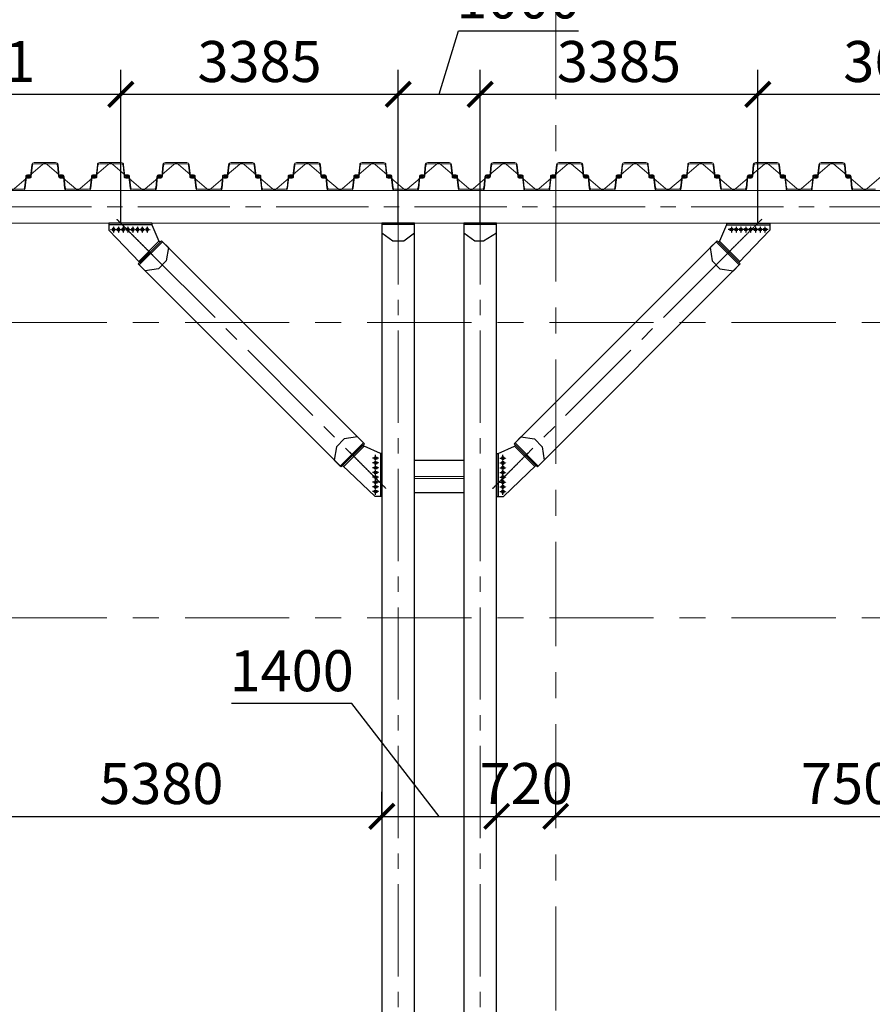
# Model space of a CAD drawing. Units: millimetres. Extents: x 569738 to 3986074, y 2308562 to 2503311.
# Drawn here: x 604831 to 615231, y 2375088 to 2387091 of the extents above; entities that cross this region are included whole.
import ezdxf

# ---------------------------------------------------------------- set-up
doc = ezdxf.new("R2010")
doc.units = ezdxf.units.MM
for name, pattern in [('CENTER', [2, 1.25, -0.25, 0.25, -0.25]), ('CENTER2', [1.125, 0.75, -0.125, 0.125, -0.125]), ('Grid Line', [22.225, 12.7, -3.175, 3.175, -3.175])]:
    doc.linetypes.add(name, pattern=pattern)
doc.layers.get('0').update_dxf_attribs({"lineweight": 9})
doc.layers.get('Defpoints').update_dxf_attribs({"lineweight": 9})
for name, color, linetype, lineweight in [('00-XMT.Text Pile Cap', 4, 'Continuous', 20), ('9', 9, 'Continuous', 13), ('D-STR-SSP-L18.5', 30, 'Continuous', 9), ('S-FNDN-IDEN', 2, 'Continuous', 9), ('S-GRID', 1, 'Continuous', 15)]:
    doc.layers.add(name, color=color, linetype=linetype, lineweight=lineweight)
for name, color, linetype in [('2_THEP CHU', 1, 'Continuous'), ('bolt nut', 87, 'Continuous'), ('CENTER', 51, 'CENTER'), ('DIM', 3, 'Continuous'), ('strut', 130, 'Continuous')]:
    doc.layers.add(name, color=color, linetype=linetype)
doc.styles.add('vnsimli 0.7', font='vnsimli.shx', dxfattribs={"width": 0.7})
doc.linetypes.add('Taluy duoi', pattern='A,0.15,[130,ltypeshp.shx,S=0.25,R=0,X=0,Y=-0.25],0.3,[130,ltypeshp.shx,S=0.5,R=0,X=0,Y=-0.5],0.15', length=0.6)
doc.dimstyles.new('XMT 1-1-300', dxfattribs={"dimscale": 300, "dimtxt": 1.666667, "dimasz": 1, "dimexe": 1, "dimexo": 0, "dimgap": 0.5, "dimtad": 1, "dimdec": 0, "dimzin": 9, "dimdsep": 46, "dimtxsty": 'vnsimli 0.7', "dimblk": 'ARCHTICK', "dimcen": 1.5, "dimdle": 1, "dimclrd": 8, "dimclre": 8, "dimclrt": 115, "dimadec": 0, "dimazin": 0, "dimtfac": 1, "dimtdec": 0, "dimtofl": 0, "dimtmove": 0, "dimatfit": 3, "dimfxl": 0.18, "dimtolj": 1, "dimtzin": 0, "dimarcsym": 0})

# ---------------------------------------------------------------- blocks, each defined once
blk = doc.blocks.new('*U21')
for points in [[(24200, 170), (24330, 170, -0.383643), (24360, 143), (24375, 0), (24376, -6, 0.36397), (24386, -14), (24405, -14, 0.687281), (24408, -7), (24394, 5, -0.687281), (24396, 10), (24401, 10, -0.400971), (24415, -3), (24416, -12, -0.427581), (24406, -22), (24386, -22, -0.36397), (24368, -7), (24367, 0), (24353, 137, 0.383643), (24333, 154), (24200, 154)], [(34733, 154), (34600, 154), (34467, 154, 0.383643), (34447, 137), (34433, 0), (34432, -7, -0.36397), (34414, -22), (34394, -22, -0.427581), (34384, -12), (34385, -3, -0.400971), (34399, 10), (34404, 10, -0.687281), (34406, 5), (34392, -7, 0.687281), (34395, -14), (34414, -14, 0.36397), (34424, -6), (34425, 0), (34440, 143, -0.383643), (34470, 170), (34600, 170), (34730, 170, -0.383643)]]:
    blk.add_lwpolyline(points, format="xyb")
for points in [[(25130, 170, -0.383643), (25160, 143), (25175, 0), (25176, -6, 0.36397), (25186, -14), (25205, -14, 0.687281), (25208, -7), (25194, 5, -0.687281), (25196, 10), (25201, 10, -0.400971), (25215, -3), (25216, -12, -0.427581), (25206, -22), (25186, -22, -0.36397), (25168, -7), (25167, 0), (25153, 137, 0.383643), (25133, 154), (25000, 154), (24867, 154, 0.383643), (24847, 137), (24833, 0), (24832, -7, -0.36397), (24814, -22), (24794, -22, -0.427581), (24784, -12), (24785, -3, -0.400971), (24799, 10), (24804, 10, -0.687281), (24806, 5), (24792, -7, 0.687281), (24795, -14), (24814, -14, 0.36397), (24824, -6), (24825, 0), (24840, 143, -0.383643), (24870, 170), (25000, 170)], [(25930, 170, -0.383643), (25960, 143), (25975, 0), (25976, -6, 0.36397), (25986, -14), (26005, -14, 0.687281), (26008, -7), (25994, 5, -0.687281), (25996, 10), (26001, 10, -0.400971), (26015, -3), (26016, -12, -0.427581), (26006, -22), (25986, -22, -0.36397), (25968, -7), (25967, 0), (25953, 137, 0.383643), (25933, 154), (25800, 154), (25667, 154, 0.383643), (25647, 137), (25633, 0), (25632, -7, -0.36397), (25614, -22), (25594, -22, -0.427581), (25584, -12), (25585, -3, -0.400971), (25599, 10), (25604, 10, -0.687281), (25606, 5), (25592, -7, 0.687281), (25595, -14), (25614, -14, 0.36397), (25624, -6), (25625, 0), (25640, 143, -0.383643), (25670, 170), (25800, 170)], [(26730, 170, -0.383643), (26760, 143), (26775, 0), (26776, -6, 0.36397), (26786, -14), (26805, -14, 0.687281), (26808, -7), (26794, 5, -0.687281), (26796, 10), (26801, 10, -0.400971), (26815, -3), (26816, -12, -0.427581), (26806, -22), (26786, -22, -0.36397), (26768, -7), (26767, 0), (26753, 137, 0.383643), (26733, 154), (26600, 154), (26467, 154, 0.383643), (26447, 137), (26433, 0), (26432, -7, -0.36397), (26414, -22), (26394, -22, -0.427581), (26384, -12), (26385, -3, -0.400971), (26399, 10), (26404, 10, -0.687281), (26406, 5), (26392, -7, 0.687281), (26395, -14), (26414, -14, 0.36397), (26424, -6), (26425, 0), (26440, 143, -0.383643), (26470, 170), (26600, 170)], [(27530, 170, -0.383643), (27560, 143), (27575, 0), (27576, -6, 0.36397), (27586, -14), (27605, -14, 0.687281), (27608, -7), (27594, 5, -0.687281), (27596, 10), (27601, 10, -0.400971), (27615, -3), (27616, -12, -0.427581), (27606, -22), (27586, -22, -0.36397), (27568, -7), (27567, 0), (27553, 137, 0.383643), (27533, 154), (27400, 154), (27267, 154, 0.383643), (27247, 137), (27233, 0), (27232, -7, -0.36397), (27214, -22), (27194, -22, -0.427581), (27184, -12), (27185, -3, -0.400971), (27199, 10), (27204, 10, -0.687281), (27206, 5), (27192, -7, 0.687281), (27195, -14), (27214, -14, 0.36397), (27224, -6), (27225, 0), (27240, 143, -0.383643), (27270, 170), (27400, 170)], [(28330, 170, -0.383643), (28360, 143), (28375, 0), (28376, -6, 0.36397), (28386, -14), (28405, -14, 0.687281), (28408, -7), (28394, 5, -0.687281), (28396, 10), (28401, 10, -0.400971), (28415, -3), (28416, -12, -0.427581), (28406, -22), (28386, -22, -0.36397), (28368, -7), (28367, 0), (28353, 137, 0.383643), (28333, 154), (28200, 154), (28067, 154, 0.383643), (28047, 137), (28033, 0), (28032, -7, -0.36397), (28014, -22), (27994, -22, -0.427581), (27984, -12), (27985, -3, -0.400971), (27999, 10), (28004, 10, -0.687281), (28006, 5), (27992, -7, 0.687281), (27995, -14), (28014, -14, 0.36397), (28024, -6), (28025, 0), (28040, 143, -0.383643), (28070, 170), (28200, 170)], [(29130, 170, -0.383643), (29160, 143), (29175, 0), (29176, -6, 0.36397), (29186, -14), (29205, -14, 0.687281), (29208, -7), (29194, 5, -0.687281), (29196, 10), (29201, 10, -0.400971), (29215, -3), (29216, -12, -0.427581), (29206, -22), (29186, -22, -0.36397), (29168, -7), (29167, 0), (29153, 137, 0.383643), (29133, 154), (29000, 154), (28867, 154, 0.383643), (28847, 137), (28833, 0), (28832, -7, -0.36397), (28814, -22), (28794, -22, -0.427581), (28784, -12), (28785, -3, -0.400971), (28799, 10), (28804, 10, -0.687281), (28806, 5), (28792, -7, 0.687281), (28795, -14), (28814, -14, 0.36397), (28824, -6), (28825, 0), (28840, 143, -0.383643), (28870, 170), (29000, 170)], [(29930, 170, -0.383643), (29960, 143), (29975, 0), (29976, -6, 0.36397), (29986, -14), (30005, -14, 0.687281), (30008, -7), (29994, 5, -0.687281), (29996, 10), (30001, 10, -0.400971), (30015, -3), (30016, -12, -0.427581), (30006, -22), (29986, -22, -0.36397), (29968, -7), (29967, 0), (29953, 137, 0.383643), (29933, 154), (29800, 154), (29667, 154, 0.383643), (29647, 137), (29633, 0), (29632, -7, -0.36397), (29614, -22), (29594, -22, -0.427581), (29584, -12), (29585, -3, -0.400971), (29599, 10), (29604, 10, -0.687281), (29606, 5), (29592, -7, 0.687281), (29595, -14), (29614, -14, 0.36397), (29624, -6), (29625, 0), (29640, 143, -0.383643), (29670, 170), (29800, 170)], [(30730, 170, -0.383643), (30760, 143), (30775, 0), (30776, -6, 0.36397), (30786, -14), (30805, -14, 0.687281), (30808, -7), (30794, 5, -0.687281), (30796, 10), (30801, 10, -0.400971), (30815, -3), (30816, -12, -0.427581), (30806, -22), (30786, -22, -0.36397), (30768, -7), (30767, 0), (30753, 137, 0.383643), (30733, 154), (30600, 154), (30467, 154, 0.383643), (30447, 137), (30433, 0), (30432, -7, -0.36397), (30414, -22), (30394, -22, -0.427581), (30384, -12), (30385, -3, -0.400971), (30399, 10), (30404, 10, -0.687281), (30406, 5), (30392, -7, 0.687281), (30395, -14), (30414, -14, 0.36397), (30424, -6), (30425, 0), (30440, 143, -0.383643), (30470, 170), (30600, 170)], [(31530, 170, -0.383643), (31560, 143), (31575, 0), (31576, -6, 0.36397), (31586, -14), (31605, -14, 0.687281), (31608, -7), (31594, 5, -0.687281), (31596, 10), (31601, 10, -0.400971), (31615, -3), (31616, -12, -0.427581), (31606, -22), (31586, -22, -0.36397), (31568, -7), (31567, 0), (31553, 137, 0.383643), (31533, 154), (31400, 154), (31267, 154, 0.383643), (31247, 137), (31233, 0), (31232, -7, -0.36397), (31214, -22), (31194, -22, -0.427581), (31184, -12), (31185, -3, -0.400971), (31199, 10), (31204, 10, -0.687281), (31206, 5), (31192, -7, 0.687281), (31195, -14), (31214, -14, 0.36397), (31224, -6), (31225, 0), (31240, 143, -0.383643), (31270, 170), (31400, 170)], [(32330, 170, -0.383643), (32360, 143), (32375, 0), (32376, -6, 0.36397), (32386, -14), (32405, -14, 0.687281), (32408, -7), (32394, 5, -0.687281), (32396, 10), (32401, 10, -0.400971), (32415, -3), (32416, -12, -0.427581), (32406, -22), (32386, -22, -0.36397), (32368, -7), (32367, 0), (32353, 137, 0.383643), (32333, 154), (32200, 154), (32067, 154, 0.383643), (32047, 137), (32033, 0), (32032, -7, -0.36397), (32014, -22), (31994, -22, -0.427581), (31984, -12), (31985, -3, -0.400971), (31999, 10), (32004, 10, -0.687281), (32006, 5), (31992, -7, 0.687281), (31995, -14), (32014, -14, 0.36397), (32024, -6), (32025, 0), (32040, 143, -0.383643), (32070, 170), (32200, 170)], [(33130, 170, -0.383643), (33160, 143), (33175, 0), (33176, -6, 0.36397), (33186, -14), (33205, -14, 0.687281), (33208, -7), (33194, 5, -0.687281), (33196, 10), (33201, 10, -0.400971), (33215, -3), (33216, -12, -0.427581), (33206, -22), (33186, -22, -0.36397), (33168, -7), (33167, 0), (33153, 137, 0.383643), (33133, 154), (33000, 154), (32867, 154, 0.383643), (32847, 137), (32833, 0), (32832, -7, -0.36397), (32814, -22), (32794, -22, -0.427581), (32784, -12), (32785, -3, -0.400971), (32799, 10), (32804, 10, -0.687281), (32806, 5), (32792, -7, 0.687281), (32795, -14), (32814, -14, 0.36397), (32824, -6), (32825, 0), (32840, 143, -0.383643), (32870, 170), (33000, 170)], [(33930, 170, -0.383643), (33960, 143), (33975, 0), (33976, -6, 0.36397), (33986, -14), (34005, -14, 0.687281), (34008, -7), (33994, 5, -0.687281), (33996, 10), (34001, 10, -0.400971), (34015, -3), (34016, -12, -0.427581), (34006, -22), (33986, -22, -0.36397), (33968, -7), (33967, 0), (33953, 137, 0.383643), (33933, 154), (33800, 154), (33667, 154, 0.383643), (33647, 137), (33633, 0), (33632, -7, -0.36397), (33614, -22), (33594, -22, -0.427581), (33584, -12), (33585, -3, -0.400971), (33599, 10), (33604, 10, -0.687281), (33606, 5), (33592, -7, 0.687281), (33595, -14), (33614, -14, 0.36397), (33624, -6), (33625, 0), (33640, 143, -0.383643), (33670, 170), (33800, 170)], [(24730, -170, 0.383643), (24760, -143), (24775, 0), (24776, 6, -0.36397), (24786, 14), (24805, 14, -0.687281), (24808, 7), (24794, -5, 0.687281), (24796, -10), (24801, -10, 0.400971), (24815, 3), (24816, 12, 0.427581), (24806, 22), (24786, 22, 0.36397), (24768, 7), (24767, 0), (24753, -137, -0.383643), (24733, -154), (24600, -154), (24467, -154, -0.383643), (24447, -137), (24433, 0), (24432, 7, 0.36397), (24414, 22), (24394, 22, 0.427581), (24384, 12), (24385, 3, 0.400971), (24399, -10), (24404, -10, 0.687281), (24406, -5), (24392, 7, -0.687281), (24395, 14), (24414, 14, -0.36397), (24424, 6), (24425, 0), (24440, -143, 0.383643), (24470, -170), (24600, -170)], [(25530, -170, 0.383643), (25560, -143), (25575, 0), (25576, 6, -0.36397), (25586, 14), (25605, 14, -0.687281), (25608, 7), (25594, -5, 0.687281), (25596, -10), (25601, -10, 0.400971), (25615, 3), (25616, 12, 0.427581), (25606, 22), (25586, 22, 0.36397), (25568, 7), (25567, 0), (25553, -137, -0.383643), (25533, -154), (25400, -154), (25267, -154, -0.383643), (25247, -137), (25233, 0), (25232, 7, 0.36397), (25214, 22), (25194, 22, 0.427581), (25184, 12), (25185, 3, 0.400971), (25199, -10), (25204, -10, 0.687281), (25206, -5), (25192, 7, -0.687281), (25195, 14), (25214, 14, -0.36397), (25224, 6), (25225, 0), (25240, -143, 0.383643), (25270, -170), (25400, -170)], [(26330, -170, 0.383643), (26360, -143), (26375, 0), (26376, 6, -0.36397), (26386, 14), (26405, 14, -0.687281), (26408, 7), (26394, -5, 0.687281), (26396, -10), (26401, -10, 0.400971), (26415, 3), (26416, 12, 0.427581), (26406, 22), (26386, 22, 0.36397), (26368, 7), (26367, 0), (26353, -137, -0.383643), (26333, -154), (26200, -154), (26067, -154, -0.383643), (26047, -137), (26033, 0), (26032, 7, 0.36397), (26014, 22), (25994, 22, 0.427581), (25984, 12), (25985, 3, 0.400971), (25999, -10), (26004, -10, 0.687281), (26006, -5), (25992, 7, -0.687281), (25995, 14), (26014, 14, -0.36397), (26024, 6), (26025, 0), (26040, -143, 0.383643), (26070, -170), (26200, -170)], [(27130, -170, 0.383643), (27160, -143), (27175, 0), (27176, 6, -0.36397), (27186, 14), (27205, 14, -0.687281), (27208, 7), (27194, -5, 0.687281), (27196, -10), (27201, -10, 0.400971), (27215, 3), (27216, 12, 0.427581), (27206, 22), (27186, 22, 0.36397), (27168, 7), (27167, 0), (27153, -137, -0.383643), (27133, -154), (27000, -154), (26867, -154, -0.383643), (26847, -137), (26833, 0), (26832, 7, 0.36397), (26814, 22), (26794, 22, 0.427581), (26784, 12), (26785, 3, 0.400971), (26799, -10), (26804, -10, 0.687281), (26806, -5), (26792, 7, -0.687281), (26795, 14), (26814, 14, -0.36397), (26824, 6), (26825, 0), (26840, -143, 0.383643), (26870, -170), (27000, -170)], [(27930, -170, 0.383643), (27960, -143), (27975, 0), (27976, 6, -0.36397), (27986, 14), (28005, 14, -0.687281), (28008, 7), (27994, -5, 0.687281), (27996, -10), (28001, -10, 0.400971), (28015, 3), (28016, 12, 0.427581), (28006, 22), (27986, 22, 0.36397), (27968, 7), (27967, 0), (27953, -137, -0.383643), (27933, -154), (27800, -154), (27667, -154, -0.383643), (27647, -137), (27633, 0), (27632, 7, 0.36397), (27614, 22), (27594, 22, 0.427581), (27584, 12), (27585, 3, 0.400971), (27599, -10), (27604, -10, 0.687281), (27606, -5), (27592, 7, -0.687281), (27595, 14), (27614, 14, -0.36397), (27624, 6), (27625, 0), (27640, -143, 0.383643), (27670, -170), (27800, -170)], [(28730, -170, 0.383643), (28760, -143), (28775, 0), (28776, 6, -0.36397), (28786, 14), (28805, 14, -0.687281), (28808, 7), (28794, -5, 0.687281), (28796, -10), (28801, -10, 0.400971), (28815, 3), (28816, 12, 0.427581), (28806, 22), (28786, 22, 0.36397), (28768, 7), (28767, 0), (28753, -137, -0.383643), (28733, -154), (28600, -154), (28467, -154, -0.383643), (28447, -137), (28433, 0), (28432, 7, 0.36397), (28414, 22), (28394, 22, 0.427581), (28384, 12), (28385, 3, 0.400971), (28399, -10), (28404, -10, 0.687281), (28406, -5), (28392, 7, -0.687281), (28395, 14), (28414, 14, -0.36397), (28424, 6), (28425, 0), (28440, -143, 0.383643), (28470, -170), (28600, -170)], [(29530, -170, 0.383643), (29560, -143), (29575, 0), (29576, 6, -0.36397), (29586, 14), (29605, 14, -0.687281), (29608, 7), (29594, -5, 0.687281), (29596, -10), (29601, -10, 0.400971), (29615, 3), (29616, 12, 0.427581), (29606, 22), (29586, 22, 0.36397), (29568, 7), (29567, 0), (29553, -137, -0.383643), (29533, -154), (29400, -154), (29267, -154, -0.383643), (29247, -137), (29233, 0), (29232, 7, 0.36397), (29214, 22), (29194, 22, 0.427581), (29184, 12), (29185, 3, 0.400971), (29199, -10), (29204, -10, 0.687281), (29206, -5), (29192, 7, -0.687281), (29195, 14), (29214, 14, -0.36397), (29224, 6), (29225, 0), (29240, -143, 0.383643), (29270, -170), (29400, -170)], [(30330, -170, 0.383643), (30360, -143), (30375, 0), (30376, 6, -0.36397), (30386, 14), (30405, 14, -0.687281), (30408, 7), (30394, -5, 0.687281), (30396, -10), (30401, -10, 0.400971), (30415, 3), (30416, 12, 0.427581), (30406, 22), (30386, 22, 0.36397), (30368, 7), (30367, 0), (30353, -137, -0.383643), (30333, -154), (30200, -154), (30067, -154, -0.383643), (30047, -137), (30033, 0), (30032, 7, 0.36397), (30014, 22), (29994, 22, 0.427581), (29984, 12), (29985, 3, 0.400971), (29999, -10), (30004, -10, 0.687281), (30006, -5), (29992, 7, -0.687281), (29995, 14), (30014, 14, -0.36397), (30024, 6), (30025, 0), (30040, -143, 0.383643), (30070, -170), (30200, -170)], [(31130, -170, 0.383643), (31160, -143), (31175, 0), (31176, 6, -0.36397), (31186, 14), (31205, 14, -0.687281), (31208, 7), (31194, -5, 0.687281), (31196, -10), (31201, -10, 0.400971), (31215, 3), (31216, 12, 0.427581), (31206, 22), (31186, 22, 0.36397), (31168, 7), (31167, 0), (31153, -137, -0.383643), (31133, -154), (31000, -154), (30867, -154, -0.383643), (30847, -137), (30833, 0), (30832, 7, 0.36397), (30814, 22), (30794, 22, 0.427581), (30784, 12), (30785, 3, 0.400971), (30799, -10), (30804, -10, 0.687281), (30806, -5), (30792, 7, -0.687281), (30795, 14), (30814, 14, -0.36397), (30824, 6), (30825, 0), (30840, -143, 0.383643), (30870, -170), (31000, -170)], [(31930, -170, 0.383643), (31960, -143), (31975, 0), (31976, 6, -0.36397), (31986, 14), (32005, 14, -0.687281), (32008, 7), (31994, -5, 0.687281), (31996, -10), (32001, -10, 0.400971), (32015, 3), (32016, 12, 0.427581), (32006, 22), (31986, 22, 0.36397), (31968, 7), (31967, 0), (31953, -137, -0.383643), (31933, -154), (31800, -154), (31667, -154, -0.383643), (31647, -137), (31633, 0), (31632, 7, 0.36397), (31614, 22), (31594, 22, 0.427581), (31584, 12), (31585, 3, 0.400971), (31599, -10), (31604, -10, 0.687281), (31606, -5), (31592, 7, -0.687281), (31595, 14), (31614, 14, -0.36397), (31624, 6), (31625, 0), (31640, -143, 0.383643), (31670, -170), (31800, -170)], [(32730, -170, 0.383643), (32760, -143), (32775, 0), (32776, 6, -0.36397), (32786, 14), (32805, 14, -0.687281), (32808, 7), (32794, -5, 0.687281), (32796, -10), (32801, -10, 0.400971), (32815, 3), (32816, 12, 0.427581), (32806, 22), (32786, 22, 0.36397), (32768, 7), (32767, 0), (32753, -137, -0.383643), (32733, -154), (32600, -154), (32467, -154, -0.383643), (32447, -137), (32433, 0), (32432, 7, 0.36397), (32414, 22), (32394, 22, 0.427581), (32384, 12), (32385, 3, 0.400971), (32399, -10), (32404, -10, 0.687281), (32406, -5), (32392, 7, -0.687281), (32395, 14), (32414, 14, -0.36397), (32424, 6), (32425, 0), (32440, -143, 0.383643), (32470, -170), (32600, -170)], [(33530, -170, 0.383643), (33560, -143), (33575, 0), (33576, 6, -0.36397), (33586, 14), (33605, 14, -0.687281), (33608, 7), (33594, -5, 0.687281), (33596, -10), (33601, -10, 0.400971), (33615, 3), (33616, 12, 0.427581), (33606, 22), (33586, 22, 0.36397), (33568, 7), (33567, 0), (33553, -137, -0.383643), (33533, -154), (33400, -154), (33267, -154, -0.383643), (33247, -137), (33233, 0), (33232, 7, 0.36397), (33214, 22), (33194, 22, 0.427581), (33184, 12), (33185, 3, 0.400971), (33199, -10), (33204, -10, 0.687281), (33206, -5), (33192, 7, -0.687281), (33195, 14), (33214, 14, -0.36397), (33224, 6), (33225, 0), (33240, -143, 0.383643), (33270, -170), (33400, -170)], [(34330, -170, 0.383643), (34360, -143), (34375, 0), (34376, 6, -0.36397), (34386, 14), (34405, 14, -0.687281), (34408, 7), (34394, -5, 0.687281), (34396, -10), (34401, -10, 0.400971), (34415, 3), (34416, 12, 0.427581), (34406, 22), (34386, 22, 0.36397), (34368, 7), (34367, 0), (34353, -137, -0.383643), (34333, -154), (34200, -154), (34067, -154, -0.383643), (34047, -137), (34033, 0), (34032, 7, 0.36397), (34014, 22), (33994, 22, 0.427581), (33984, 12), (33985, 3, 0.400971), (33999, -10), (34004, -10, 0.687281), (34006, -5), (33992, 7, -0.687281), (33995, 14), (34014, 14, -0.36397), (34024, 6), (34025, 0), (34040, -143, 0.383643), (34070, -170), (34200, -170)]]:
    blk.add_lwpolyline(points, format="xyb", close=True)
at = {"layer": 'Defpoints'}
for p, q in [((24200, 170), (24400, 0)), ((25000, 170), (24800, 0)), ((25000, 170), (25200, 0)), ((25800, 170), (25600, 0)), ((25800, 170), (26000, 0)), ((26600, 170), (26400, 0)), ((26600, 170), (26800, 0)), ((27400, 170), (27200, 0)), ((27400, 170), (27600, 0)), ((28200, 170), (28000, 0)), ((28200, 170), (28400, 0)), ((29000, 170), (28800, 0)), ((29000, 170), (29200, 0)), ((29800, 170), (29600, 0)), ((29800, 170), (30000, 0)), ((30600, 170), (30400, 0)), ((30600, 170), (30800, 0)), ((31400, 170), (31200, 0)), ((31400, 170), (31600, 0)), ((32200, 170), (32000, 0)), ((32200, 170), (32400, 0)), ((33000, 170), (32800, 0)), ((33000, 170), (33200, 0)), ((33800, 170), (33600, 0)), ((33800, 170), (34000, 0)), ((34600, 170), (34400, 0)), ((34600, 170), (34800, 0)), ((24600, -170), (24400, 0)), ((24600, -170), (24800, 0)), ((25400, -170), (25200, 0)), ((25400, -170), (25600, 0)), ((26200, -170), (26000, 0)), ((26200, -170), (26400, 0)), ((27000, -170), (26800, 0)), ((27000, -170), (27200, 0)), ((27800, -170), (27600, 0)), ((27800, -170), (28000, 0)), ((28600, -170), (28400, 0)), ((28600, -170), (28800, 0)), ((29400, -170), (29200, 0)), ((29400, -170), (29600, 0)), ((30200, -170), (30000, 0)), ((30200, -170), (30400, 0)), ((31000, -170), (30800, 0)), ((31000, -170), (31200, 0)), ((31800, -170), (31600, 0)), ((31800, -170), (32000, 0)), ((32600, -170), (32400, 0)), ((32600, -170), (32800, 0)), ((33400, -170), (33200, 0)), ((33400, -170), (33600, 0)), ((34200, -170), (34000, 0)), ((34200, -170), (34400, 0))]:
    blk.add_line(p, q, dxfattribs=at)
blk = doc.blocks.new('truc dv01 ngang')
at = {"layer": 'S-GRID', "linetype": 'Grid Line', "ltscale": 100}
for p, q in [((23200, -5371), (23200, 49215)), ((68844, 40800), (-9784, 40800)), ((68844, 37200), (-9784, 37200))]:
    blk.add_line(p, q, dxfattribs=at)
blk = doc.blocks.new('_ArchTick')
at = {"color": 0, "linetype": 'ByBlock', "const_width": 0.15}
blk.add_lwpolyline([(-0.5, -0.5), (0.5, 0.5)], dxfattribs=at)
blk = doc.blocks.new('*D435')
at = {"layer": '00-XMT.Text Pile Cap', "color": 8, "lineweight": -2, "transparency": 16777216}
for p, q in [((602464, 2384609), (602464, 2386481)), ((606065, 2384609), (606065, 2386481)), ((602164, 2386181), (606365, 2386181))]:
    blk.add_line(p, q, dxfattribs=at)
at = {"layer": 'Defpoints', "color": 0, "transparency": 16777216}
for p in [(606065, 2386181), (602464, 2384609), (606065, 2384609)]:
    blk.add_point(p, dxfattribs=at)
at = {"layer": '00-XMT.Text Pile Cap', "color": 8, "lineweight": -2, "transparency": 16777216, "xscale": 300, "yscale": 300, "zscale": 300, "rotation": 180}
blk.add_blockref('_ArchTick', (602464, 2386181), dxfattribs=at)
at = {"layer": '00-XMT.Text Pile Cap', "color": 8, "lineweight": -2, "transparency": 16777216, "xscale": 300, "yscale": 300, "zscale": 300}
blk.add_blockref('_ArchTick', (606065, 2386181), dxfattribs=at)
at = {"layer": '00-XMT.Text Pile Cap', "color": 115, "transparency": 16777216, "insert": (604264, 2386581), "char_height": 500, "attachment_point": 5, "style": 'vnsimli 0.7'}
blk.add_mtext('\\A1;3601', dxfattribs=at)
blk = doc.blocks.new('*D436')
at = {"layer": '00-XMT.Text Pile Cap', "color": 8, "lineweight": -2, "transparency": 16777216}
for p, q in [((606065, 2384609), (606065, 2386481)), ((609449, 2384609), (609449, 2386481)), ((605765, 2386181), (609749, 2386181))]:
    blk.add_line(p, q, dxfattribs=at)
at = {"layer": 'Defpoints', "color": 0, "transparency": 16777216}
for p in [(609449, 2386181), (606065, 2384609), (609449, 2384609)]:
    blk.add_point(p, dxfattribs=at)
at = {"layer": '00-XMT.Text Pile Cap', "color": 8, "lineweight": -2, "transparency": 16777216, "xscale": 300, "yscale": 300, "zscale": 300, "rotation": 180}
blk.add_blockref('_ArchTick', (606065, 2386181), dxfattribs=at)
at = {"layer": '00-XMT.Text Pile Cap', "color": 8, "lineweight": -2, "transparency": 16777216, "xscale": 300, "yscale": 300, "zscale": 300}
blk.add_blockref('_ArchTick', (609449, 2386181), dxfattribs=at)
at = {"layer": '00-XMT.Text Pile Cap', "color": 115, "transparency": 16777216, "insert": (607757, 2386581), "char_height": 500, "attachment_point": 5, "style": 'vnsimli 0.7'}
blk.add_mtext('\\A1;3385', dxfattribs=at)
blk = doc.blocks.new('*D437')
at = {"layer": '00-XMT.Text Pile Cap', "color": 8, "lineweight": -2, "transparency": 16777216}
for p, q in [((609949, 2386181), (610182, 2386956)), ((610182, 2386956), (611648, 2386956)), ((609449, 2384609), (609449, 2386481)), ((610449, 2384609), (610449, 2386481)), ((609149, 2386181), (610749, 2386181))]:
    blk.add_line(p, q, dxfattribs=at)
at = {"layer": 'Defpoints', "color": 0, "transparency": 16777216}
for p in [(610449, 2386181), (609449, 2384609), (610449, 2384609)]:
    blk.add_point(p, dxfattribs=at)
at = {"layer": '00-XMT.Text Pile Cap', "color": 8, "lineweight": -2, "transparency": 16777216, "xscale": 300, "yscale": 300, "zscale": 300, "rotation": 180}
blk.add_blockref('_ArchTick', (609449, 2386181), dxfattribs=at)
at = {"layer": '00-XMT.Text Pile Cap', "color": 8, "lineweight": -2, "transparency": 16777216, "xscale": 300, "yscale": 300, "zscale": 300}
blk.add_blockref('_ArchTick', (610449, 2386181), dxfattribs=at)
at = {"layer": '00-XMT.Text Pile Cap', "color": 115, "transparency": 16777216, "insert": (610915, 2387356), "char_height": 500, "attachment_point": 5, "style": 'vnsimli 0.7'}
blk.add_mtext('\\A1;1000', dxfattribs=at)
blk = doc.blocks.new('*D438')
at = {"layer": '00-XMT.Text Pile Cap', "color": 8, "lineweight": -2, "transparency": 16777216}
for p, q in [((610449, 2384609), (610449, 2386481)), ((613834, 2384609), (613834, 2386481)), ((610149, 2386181), (614134, 2386181))]:
    blk.add_line(p, q, dxfattribs=at)
at = {"layer": 'Defpoints', "color": 0, "transparency": 16777216}
for p in [(613834, 2386181), (610449, 2384609), (613834, 2384609)]:
    blk.add_point(p, dxfattribs=at)
at = {"layer": '00-XMT.Text Pile Cap', "color": 8, "lineweight": -2, "transparency": 16777216, "xscale": 300, "yscale": 300, "zscale": 300, "rotation": 180}
blk.add_blockref('_ArchTick', (610449, 2386181), dxfattribs=at)
at = {"layer": '00-XMT.Text Pile Cap', "color": 8, "lineweight": -2, "transparency": 16777216, "xscale": 300, "yscale": 300, "zscale": 300}
blk.add_blockref('_ArchTick', (613834, 2386181), dxfattribs=at)
at = {"layer": '00-XMT.Text Pile Cap', "color": 115, "transparency": 16777216, "insert": (612141, 2386581), "char_height": 500, "attachment_point": 5, "style": 'vnsimli 0.7'}
blk.add_mtext('\\A1;3385', dxfattribs=at)
blk = doc.blocks.new('*D439')
at = {"layer": '00-XMT.Text Pile Cap', "color": 8, "lineweight": -2, "transparency": 16777216}
for p, q in [((613834, 2384609), (613834, 2386481)), ((617435, 2384609), (617435, 2386481)), ((613534, 2386181), (617735, 2386181))]:
    blk.add_line(p, q, dxfattribs=at)
at = {"layer": 'Defpoints', "color": 0, "transparency": 16777216}
for p in [(617435, 2386181), (613834, 2384609), (617435, 2384609)]:
    blk.add_point(p, dxfattribs=at)
at = {"layer": '00-XMT.Text Pile Cap', "color": 8, "lineweight": -2, "transparency": 16777216, "xscale": 300, "yscale": 300, "zscale": 300, "rotation": 180}
blk.add_blockref('_ArchTick', (613834, 2386181), dxfattribs=at)
at = {"layer": '00-XMT.Text Pile Cap', "color": 8, "lineweight": -2, "transparency": 16777216, "xscale": 300, "yscale": 300, "zscale": 300}
blk.add_blockref('_ArchTick', (617435, 2386181), dxfattribs=at)
at = {"layer": '00-XMT.Text Pile Cap', "color": 115, "transparency": 16777216, "insert": (615634, 2386581), "char_height": 500, "attachment_point": 5, "style": 'vnsimli 0.7'}
blk.add_mtext('\\A1;3601', dxfattribs=at)
blk = doc.blocks.new('35VP')
at = {"layer": 'bolt nut'}
for centre in [(52150, 880), (52200, 880), (52250, 880), (52300, 880), (52350, 880), (52400, 880), (52450, 880), (52500, 880)]:
    blk.add_circle(centre, 15, dxfattribs=at)
at = {"layer": 'CENTER'}
for p, q in [((52182, 772), (52560, 1149)), ((52182, 772), (52560, 1149)), ((52116, 880), (52183, 880)), ((52150, 847), (52150, 914)), ((52166, 880), (52233, 880)), ((52200, 847), (52200, 914)), ((52216, 880), (52283, 880)), ((52250, 847), (52250, 914)), ((52266, 880), (52333, 880)), ((52300, 847), (52300, 914)), ((52316, 880), (52383, 880)), ((52350, 847), (52350, 914)), ((52366, 880), (52433, 880)), ((52400, 847), (52400, 914)), ((52416, 880), (52483, 880)), ((52450, 847), (52450, 914)), ((52466, 880), (52533, 880)), ((52500, 847), (52500, 914))]:
    blk.add_line(p, q, dxfattribs=at)
at = {"layer": 'strut', "color": 1}
for p, q in [((52100, 886), (52423, 1225)), ((52100, 886), (52423, 1225)), ((52412, 1213), (52624, 1001)), ((52412, 1213), (52624, 1001)), ((52423, 1225), (52635, 1013)), ((52423, 1225), (52635, 1013)), ((52550, 830), (52624, 1001)), ((52550, 830), (52624, 1001)), ((52635, 1013), (52624, 1001)), ((52635, 1013), (52624, 1001)), ((52100, 814), (52100, 886)), ((52100, 814), (52100, 886)), ((52550, 830), (52100, 830)), ((52550, 830), (52100, 830)), ((52550, 814), (52550, 830)), ((52550, 814), (52550, 830)), ((52550, 814), (52100, 814)), ((52550, 814), (52100, 814))]:
    blk.add_line(p, q, dxfattribs=at)
blk = doc.blocks.new('vang chinh 2')
at = {"layer": '9', "color": 122, "linetype": 'CENTER2', "ltscale": 1500}
for p, q in [((579917, 2290606), (579917, 2335426)), ((580917, 2290606), (580917, 2335426)), ((576888, 2334871), (579362, 2332396)), ((583947, 2334871), (581472, 2332396)), ((580117, 2332139), (580717, 2332139)), ((580117, 2332114), (580717, 2332114))]:
    blk.add_line(p, q, dxfattribs=at)
at = {"layer": 'strut'}
for points in [[(579717, 2290806), (580117, 2290806), (580117, 2335226), (579717, 2335226)], [(580117, 2335210), (579717, 2335210), (579717, 2335108), (579851, 2335010), (579984, 2335010), (580117, 2335108)], [(580717, 2290806), (581117, 2290806), (581117, 2335226), (580717, 2335226)], [(581117, 2335210), (580717, 2335210), (580717, 2335108), (580851, 2335010), (580959, 2335010), (581117, 2335108)], [(577029, 2335013), (576746, 2334730), (579221, 2332255), (579504, 2332538)], [(576757, 2334719), (577040, 2335001), (577113, 2334929), (577087, 2334766), (576993, 2334672), (576830, 2334646)], [(583806, 2335013), (584089, 2334730), (581614, 2332255), (581331, 2332538)], [(584077, 2334719), (583794, 2335001), (583722, 2334929), (583748, 2334766), (583841, 2334672), (584005, 2334646)], [(579210, 2332266), (579493, 2332549), (579420, 2332621), (579257, 2332596), (579163, 2332502), (579137, 2332339)], [(581625, 2332266), (581342, 2332549), (581414, 2332621), (581578, 2332596), (581672, 2332502), (581697, 2332339)], [(580117, 2331939), (580117, 2332339), (580717, 2332339), (580717, 2331939)]]:
    blk.add_lwpolyline(points, close=True, dxfattribs=at)
at = {"layer": 'DIM', "yscale": 1.166473375575151, "zscale": 1.166473375590451}
for p, xscale, rotation in [((515614, 2336176), -1.166473375604255, 180.0001896769425), ((645221, 2336176), 1.166473375604255, 179.9998103230574), ((580668, 2271123), 1.166473375604255, 90.00018967551289), ((580167, 2271123), -1.166473375604255, 269.9998103244871)]:
    blk.add_blockref('35VP', p, dxfattribs=dict(at, xscale=xscale, rotation=rotation))
blk = doc.blocks.new('*D469')
at = {"layer": 'Defpoints', "color": 8, "lineweight": -2, "transparency": 16777216}
for p, q in [((603869, 2377379), (603869, 2377679)), ((609249, 2377379), (609249, 2377679)), ((603569, 2377379), (609549, 2377379))]:
    blk.add_line(p, q, dxfattribs=at)
at = {"layer": 'Defpoints', "color": 0, "transparency": 16777216}
for p in [(603869, 2377379), (609249, 2377379), (609249, 2377379)]:
    blk.add_point(p, dxfattribs=at)
at = {"layer": 'Defpoints', "color": 8, "lineweight": -2, "transparency": 16777216, "xscale": 300, "yscale": 300, "zscale": 300, "rotation": 180}
blk.add_blockref('_ArchTick', (603869, 2377379), dxfattribs=at)
at = {"layer": 'Defpoints', "color": 8, "lineweight": -2, "transparency": 16777216, "xscale": 300, "yscale": 300, "zscale": 300}
blk.add_blockref('_ArchTick', (609249, 2377379), dxfattribs=at)
at = {"layer": 'Defpoints', "color": 115, "transparency": 16777216, "insert": (606559, 2377779), "char_height": 500, "attachment_point": 5, "style": 'vnsimli 0.7'}
blk.add_mtext('\\A1;5380', dxfattribs=at)
blk = doc.blocks.new('*D470')
at = {"layer": 'Defpoints', "color": 8, "lineweight": -2, "transparency": 16777216}
for p, q in [((608882, 2378754), (607415, 2378754)), ((609949, 2377379), (608882, 2378754)), ((609249, 2377379), (609249, 2377679)), ((610649, 2377379), (610649, 2377679)), ((608949, 2377379), (610949, 2377379))]:
    blk.add_line(p, q, dxfattribs=at)
at = {"layer": 'Defpoints', "color": 0, "transparency": 16777216}
for p in [(609249, 2377379), (610649, 2377379), (610649, 2377379)]:
    blk.add_point(p, dxfattribs=at)
at = {"layer": 'Defpoints', "color": 8, "lineweight": -2, "transparency": 16777216, "xscale": 300, "yscale": 300, "zscale": 300, "rotation": 180}
blk.add_blockref('_ArchTick', (609249, 2377379), dxfattribs=at)
at = {"layer": 'Defpoints', "color": 8, "lineweight": -2, "transparency": 16777216, "xscale": 300, "yscale": 300, "zscale": 300}
blk.add_blockref('_ArchTick', (610649, 2377379), dxfattribs=at)
at = {"layer": 'Defpoints', "color": 115, "transparency": 16777216, "insert": (608149, 2379154), "char_height": 500, "attachment_point": 5, "style": 'vnsimli 0.7'}
blk.add_mtext('\\A1;1400', dxfattribs=at)
blk = doc.blocks.new('*D471')
at = {"layer": 'Defpoints', "color": 8, "lineweight": -2, "transparency": 16777216}
for p, q in [((610649, 2377379), (610649, 2377679)), ((611369, 2377379), (611369, 2377679)), ((610349, 2377379), (611669, 2377379))]:
    blk.add_line(p, q, dxfattribs=at)
at = {"layer": 'Defpoints', "color": 0, "transparency": 16777216}
for p in [(610649, 2377379), (611369, 2377379), (611369, 2377379)]:
    blk.add_point(p, dxfattribs=at)
at = {"layer": 'Defpoints', "color": 8, "lineweight": -2, "transparency": 16777216, "xscale": 300, "yscale": 300, "zscale": 300, "rotation": 180}
blk.add_blockref('_ArchTick', (610649, 2377379), dxfattribs=at)
at = {"layer": 'Defpoints', "color": 8, "lineweight": -2, "transparency": 16777216, "xscale": 300, "yscale": 300, "zscale": 300}
blk.add_blockref('_ArchTick', (611369, 2377379), dxfattribs=at)
at = {"layer": 'Defpoints', "color": 115, "transparency": 16777216, "insert": (611009, 2377779), "char_height": 500, "attachment_point": 5, "style": 'vnsimli 0.7'}
blk.add_mtext('\\A1;720', dxfattribs=at)
blk = doc.blocks.new('*D472')
at = {"layer": 'Defpoints', "color": 8, "lineweight": -2, "transparency": 16777216}
for p, q in [((611369, 2377379), (611369, 2377679)), ((618869, 2377379), (618869, 2377679)), ((611069, 2377379), (619169, 2377379))]:
    blk.add_line(p, q, dxfattribs=at)
at = {"layer": 'Defpoints', "color": 0, "transparency": 16777216}
for p in [(611369, 2377379), (618869, 2377379), (618869, 2377379)]:
    blk.add_point(p, dxfattribs=at)
at = {"layer": 'Defpoints', "color": 8, "lineweight": -2, "transparency": 16777216, "xscale": 300, "yscale": 300, "zscale": 300, "rotation": 180}
blk.add_blockref('_ArchTick', (611369, 2377379), dxfattribs=at)
at = {"layer": 'Defpoints', "color": 8, "lineweight": -2, "transparency": 16777216, "xscale": 300, "yscale": 300, "zscale": 300}
blk.add_blockref('_ArchTick', (618869, 2377379), dxfattribs=at)
at = {"layer": 'Defpoints', "color": 115, "transparency": 16777216, "insert": (615119, 2377779), "char_height": 500, "attachment_point": 5, "style": 'vnsimli 0.7'}
blk.add_mtext('\\A1;7500', dxfattribs=at)

msp = doc.modelspace()

# ---------------------------------------------------------------- block references
at = {"layer": 'D-STR-SSP-L18.5', "color": 8, "xscale": -1, "rotation": 180}
msp.add_blockref('*U21', (580539.1, 2385179.1), dxfattribs=at)

# ---------------------------------------------------------------- next in the draw order: block references
at = {"layer": 'S-GRID', "color": 8, "linetype": 'Taluy duoi'}
msp.add_blockref('truc dv01 ngang', (588169, 2342599.1), dxfattribs=at)

# ---------------------------------------------------------------- next in the draw order: linework, layer by layer
at = {"layer": '9', "color": 8, "linetype": 'CENTER2', "ltscale": 1500}
msp.add_line((580959, 2384809.1), (635696.5, 2384809.1), dxfattribs=at)
at = {"layer": 'S-FNDN-IDEN', "color": 8}
msp.add_lwpolyline([(580959, 2385009.1), (636096.5, 2385009.1), (636096.5, 2384609.1), (580959, 2384609.1)], close=True, dxfattribs=at)

# ---------------------------------------------------------------- next in the draw order: block references
at = {"layer": '2_THEP CHU', "color": 8}
msp.add_blockref('vang chinh 2', (29531.7, 49383.1), dxfattribs=at)

# ---------------------------------------------------------------- next in the draw order: dimensions: what is measured, and where the dimension line sits
at = {"layer": '00-XMT.Text Pile Cap', "color": 8}
for base, p1, p2, picture, middle in [((610449, 2386180.8), (609449, 2384609.1), (610449, 2384609.1), '*D437', (610331.5, 2387355.8)), ((606064.5, 2386180.8), (602463.6, 2384609.1), (606064.5, 2384609.1), '*D435', (604264, 2386580.8)), ((609449.0396, 2386180.8068), (606064.5218, 2384609.0835), (609449.0396, 2384609.0839), '*D436', (607756.7807, 2386580.8068)), ((613833.6, 2386180.8), (610449, 2384609.1), (613833.6, 2384609.1), '*D438', (612141.3, 2386580.8)), ((617434.6, 2386180.8), (613833.6, 2384609.1), (617434.6, 2384609.1), '*D439', (615634.1, 2386580.8))]:
    dim = msp.add_linear_dim(base=base, p1=p1, p2=p2, dimstyle='XMT 1-1-300', override={"dimtmove": 1}, dxfattribs=at)
    dim.commit()
    dim.dimension.update_dxf_attribs({"geometry": picture, "text_midpoint": middle})
at = {"layer": 'Defpoints', "color": 8}
for base, p1, p2, picture, middle in [((610649, 2377379.2), (609249, 2377379.2), (610649, 2377379.2), '*D470', (608732.1, 2378753.9)), ((611369, 2377379.2), (610649, 2377379.2), (611369, 2377379.2), '*D471', (611009, 2377379.2))]:
    dim = msp.add_linear_dim(base=base, p1=p1, p2=p2, dimstyle='XMT 1-1-300', override={"dimtmove": 1}, dxfattribs=at)
    dim.commit()
    dim.dimension.update_dxf_attribs({"geometry": picture, "text_midpoint": middle, "dimtype": 160})
for base, p1, p2, picture, middle in [((609249, 2377379.2), (603869, 2377379.2), (609249, 2377379.2), '*D469', (606559, 2377779.2)), ((618869, 2377379.2), (611369, 2377379.2), (618869, 2377379.2), '*D472', (615119, 2377779.2))]:
    dim = msp.add_linear_dim(base=base, p1=p1, p2=p2, dimstyle='XMT 1-1-300', override={"dimtmove": 1}, dxfattribs=at)
    dim.commit()
    dim.dimension.update_dxf_attribs({"geometry": picture, "text_midpoint": middle})

doc.saveas('drawing.dxf')
